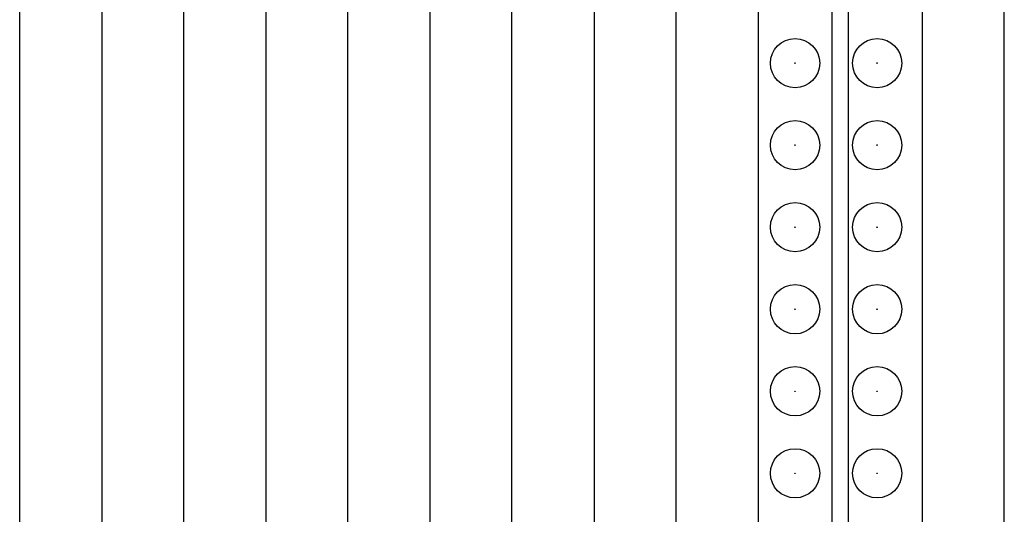
# Model space of a CAD drawing. Units: inches. Extents: x 0.5 to 8.5, y 0.5 to 10.5.
# Drawn here: x 2.7 to 3, y 4.6 to 4.7 of the extents above; entities that cross this region are included whole.
import ezdxf

# ---------------------------------------------------------------- set-up
doc = ezdxf.new("R2010")
doc.units = ezdxf.units.IN
doc.header["$MEASUREMENT"] = 0

msp = doc.modelspace()

# ---------------------------------------------------------------- linework, layer by layer
at = {"color": 7, "linetype": 'Continuous', "lineweight": 25}
for p, q in [((2.94364, 4.90107), (2.94364, 3.70107)), ((2.94864, 3.70107), (2.94864, 4.90107)), ((2.69614, 3.70107), (2.69614, 4.84482)), ((2.72114, 4.84232), (2.72114, 3.70107)), ((2.74614, 3.70107), (2.74614, 4.84482)), ((2.77114, 4.84232), (2.77114, 3.70107)), ((2.79614, 3.70107), (2.79614, 4.84482)), ((2.82114, 4.84232), (2.82114, 3.70107)), ((2.84614, 3.70107), (2.84614, 4.84482)), ((2.87114, 4.84232), (2.87114, 3.70107)), ((2.89614, 3.70107), (2.89614, 4.84482)), ((2.92114, 4.84232), (2.92114, 3.70107)), ((2.97114, 4.84232), (2.97114, 3.70107)), ((2.99614, 3.70107), (2.99614, 4.84482))]:
    msp.add_line(p, q, dxfattribs=at)
for centre, radius in [((2.93239, 4.73357), 0.0075), ((2.95739, 4.73357), 0.0075), ((2.93239, 4.73357), 0.0000717), ((2.95739, 4.73357), 0.0000717), ((2.93239, 4.70857), 0.0075), ((2.95739, 4.70857), 0.0075), ((2.93239, 4.70857), 0.0000717), ((2.95739, 4.70857), 0.0000717), ((2.93239, 4.68357), 0.0075), ((2.95739, 4.68357), 0.0075), ((2.93239, 4.68357), 0.0000717), ((2.95739, 4.68357), 0.0000717), ((2.93239, 4.65857), 0.0075), ((2.95739, 4.65857), 0.0075), ((2.93239, 4.65857), 0.0000717), ((2.95739, 4.65857), 0.0000717), ((2.93239, 4.63357), 0.0075), ((2.95739, 4.63357), 0.0075), ((2.93239, 4.63357), 0.0000717), ((2.95739, 4.63357), 0.0000717), ((2.93239, 4.60857), 0.0075), ((2.95739, 4.60857), 0.0075), ((2.93239, 4.60857), 0.0000717), ((2.95739, 4.60857), 0.0000717)]:
    msp.add_circle(centre, radius, dxfattribs=at)

doc.saveas('drawing.dxf')
